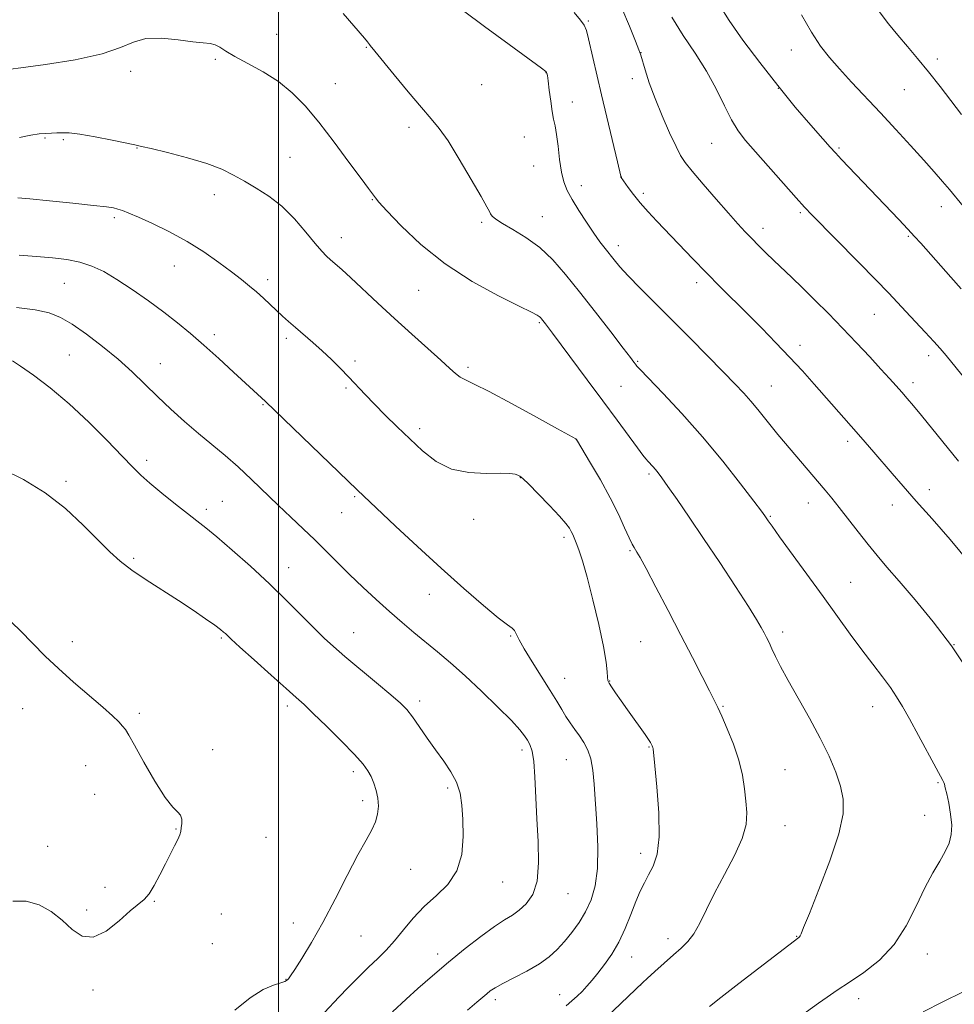
# Model space of a CAD drawing. Extents: x 2139800 to 2142700, y 299800 to 302700.
# Drawn here: x 2141928 to 2142189, y 300680 to 300956 of the extents above; entities that cross this region are included whole.
import ezdxf

# ---------------------------------------------------------------- set-up
doc = ezdxf.new("R2010")
doc.units = 0
doc.header["$MEASUREMENT"] = 0
for name, color, linetype, lineweight in [('CONTOUR INDEX', 41, 'Continuous', 13), ('CONTOUR INTERMEDIATE', 44, 'Continuous', 0), ('GRID LINE', 7, 'Continuous', 0), ('SPOT ELEVATION DTM', 2, 'Continuous', 13)]:
    doc.layers.add(name, color=color, linetype=linetype, lineweight=lineweight)

msp = doc.modelspace()

# ---------------------------------------------------------------- linework, layer by layer
at = {"layer": 'CONTOUR INDEX', "flags": 128}
for points, elevation in [([(2142202.543, 300842.645), (2142186.935, 300861.845), (2142185.278, 300863.814), (2142183.5, 300865.797), (2142181.086, 300868.386), (2142175.629, 300874.184), (2142173.317, 300876.68), (2142170.802, 300879.372), (2142167.311, 300883.008), (2142162.41, 300888.007), (2142149.424, 300901.144), (2142147.316, 300903.371), (2142144.92, 300906.025), (2142133.575, 300918.829), (2142130.77, 300922.052), (2142128.684, 300924.762), (2142126.851, 300927.791), (2142124.864, 300931.762), (2142122.564, 300936.46), (2142119.851, 300941.464), (2142116.697, 300946.442), (2142113.357, 300951.436), (2142110.154, 300956.575)], 1070), ([(2142120.652, 300679.713), (2142123.852, 300682.239), (2142128.876, 300686.133), (2142145.701, 300699.005), (2142145.866, 300699.166), (2142146.053, 300699.434), (2142146.331, 300700.015), (2142147.058, 300701.771), (2142148.663, 300705.727), (2142151.348, 300712.424), (2142154.404, 300720.471), (2142156.896, 300727.991), (2142158.101, 300733.58), (2142158.144, 300737.716), (2142157.364, 300741.35), (2142156.035, 300745.285), (2142154.165, 300749.739), (2142151.696, 300754.786), (2142148.666, 300760.377), (2142142.678, 300770.963), (2142140.618, 300774.818), (2142139.198, 300777.676), (2142138.186, 300779.819), (2142137.375, 300781.508), (2142136.666, 300782.93), (2142135.988, 300784.252), (2142135.201, 300785.727), (2142133.892, 300787.964), (2142131.579, 300791.659), (2142127.976, 300797.218), (2142123.57, 300803.903), (2142119.044, 300810.682), (2142114.986, 300816.673), (2142111.617, 300821.578), (2142109.064, 300825.243), (2142107.379, 300827.615), (2142106.317, 300829.044), (2142105.556, 300829.977), (2142104.837, 300830.788), (2142103.506, 300832.224), (2142102.907, 300832.912), (2142102.04, 300834.015), (2142100.533, 300836.032), (2142094.818, 300843.8), (2142090.842, 300849.178), (2142086.423, 300855.109), (2142076.716, 300868.102), (2142074.777, 300870.746), (2142073.672, 300872.16), (2142073.353, 300872.509), (2142072.997, 300872.819), (2142072.416, 300873.178), (2142070.861, 300873.972), (2142067.436, 300875.654), (2142061.607, 300878.567), (2142054.262, 300882.592), (2142046.649, 300887.494), (2142039.855, 300892.937), (2142034.335, 300898.165), (2142030.385, 300902.32), (2142028.145, 300904.798), (2142027.126, 300906.003), (2142025.175, 300908.613), (2142023.116, 300911.406), (2142019.743, 300916.006), (2142015.569, 300921.617), (2142011.301, 300927.147), (2142007.462, 300931.733), (2142003.828, 300935.431), (2141999.988, 300938.526), (2141995.706, 300941.249), (2141991.438, 300943.609), (2141987.814, 300945.563), (2141985.285, 300947.076), (2141983.581, 300948.161), (2141982.257, 300948.836), (2141980.862, 300949.162), (2141978.942, 300949.351), (2141976.036, 300949.652), (2141971.914, 300950.196), (2141967.241, 300950.648), (2141962.907, 300950.55), (2141959.424, 300949.592), (2141955.787, 300948.033), (2141950.609, 300946.272), (2141943.093, 300944.662), (2141934.794, 300943.344), (2141927.857, 300942.412), (2141922.11, 300941.681)], 1080), ([(2142012.887, 300678.003), (2142016.907, 300682.309), (2142019.546, 300685.028), (2142022.426, 300687.911), (2142025.251, 300690.672), (2142027.802, 300693.125), (2142030.169, 300695.488), (2142032.518, 300698.082), (2142035.004, 300701.125), (2142037.736, 300704.42), (2142040.811, 300707.67), (2142044.212, 300710.703), (2142047.461, 300713.859), (2142049.966, 300717.603), (2142051.302, 300722.215), (2142051.719, 300727.231), (2142051.637, 300731.999), (2142051.372, 300736.022), (2142050.84, 300739.416), (2142049.854, 300742.451), (2142048.29, 300745.374), (2142046.275, 300748.339), (2142043.998, 300751.474), (2142041.649, 300754.821), (2142039.419, 300758.059), (2142037.5, 300760.78), (2142035.934, 300762.765), (2142034.165, 300764.558), (2142031.489, 300766.896), (2142027.482, 300770.259), (2142018.592, 300777.679), (2142015.399, 300780.411), (2142012.813, 300782.763), (2142010.085, 300785.435), (2142006.611, 300788.963), (2142002.371, 300793.234), (2141997.491, 300797.976), (2141992.189, 300802.872), (2141987.041, 300807.438), (2141982.715, 300811.145), (2141979.628, 300813.682), (2141977.186, 300815.586), (2141974.547, 300817.613), (2141971.127, 300820.297), (2141967.379, 300823.313), (2141964.019, 300826.115), (2141961.494, 300828.379), (2141959.198, 300830.659), (2141956.262, 300833.728), (2141952.054, 300838.099), (2141946.906, 300843.246), (2141941.391, 300848.382), (2141936.056, 300852.832), (2141931.362, 300856.374), (2141927.743, 300858.899), (2141925.483, 300860.374)], 1090)]:
    msp.add_lwpolyline(points, dxfattribs=dict(at, elevation=elevation))
at = {"layer": 'CONTOUR INTERMEDIATE', "flags": 128}
for points, elevation in [([(2142193.146, 300773.664), (2142188.455, 300780.578), (2142183.322, 300787.354), (2142178.26, 300793.527), (2142173.823, 300798.708), (2142170.389, 300802.68), (2142167.64, 300805.907), (2142165.078, 300809.025), (2142162.339, 300812.491), (2142157.041, 300819.291), (2142154.938, 300821.91), (2142153.057, 300824.175), (2142139.872, 300839.744), (2142137.957, 300842.07), (2142134.196, 300846.789), (2142132.29, 300849.087), (2142130.275, 300851.345), (2142127.83, 300853.918), (2142124.578, 300857.244), (2142115.332, 300866.615), (2142110.229, 300871.755), (2142105.451, 300876.545), (2142101.285, 300880.745), (2142097.965, 300884.17), (2142095.628, 300886.722), (2142094.005, 300888.64), (2142091.454, 300891.856), (2142090.025, 300893.73), (2142088.308, 300896.123), (2142086.252, 300899.163), (2142084.115, 300902.475), (2142082.237, 300905.557), (2142080.873, 300908.086), (2142079.941, 300910.448), (2142079.277, 300913.206), (2142078.739, 300916.709), (2142078.275, 300920.464), (2142077.857, 300923.763), (2142077.457, 300926.135), (2142077.06, 300928.047), (2142076.651, 300930.202), (2142076.225, 300933.064), (2142075.824, 300936.143), (2142075.5, 300938.711), (2142075.289, 300940.226), (2142075.169, 300940.896), (2142075.099, 300941.117), (2142074.878, 300941.343), (2142073.646, 300942.272), (2142064.568, 300948.906), (2142057.709, 300953.946), (2142051.813, 300958.361)], 1076), ([(2142193.481, 300803.868), (2142188.044, 300810.423), (2142183.017, 300816.168), (2142178.602, 300821.104), (2142174.932, 300825.261), (2142171.863, 300828.804), (2142166.693, 300834.837), (2142164.255, 300837.661), (2142161.741, 300840.543), (2142150.028, 300853.822), (2142146.698, 300857.559), (2142143.129, 300861.447), (2142139.298, 300865.464), (2142135.32, 300869.519), (2142131.345, 300873.503), (2142123.694, 300881.131), (2142119.896, 300884.976), (2142116.056, 300888.938), (2142105.986, 300899.46), (2142103.481, 300902.125), (2142101.319, 300904.566), (2142099.438, 300906.891), (2142097.903, 300908.934), (2142095.948, 300911.696), (2142095.884, 300911.823), (2142095.826, 300912.062), (2142094.9, 300916.036), (2142090.482, 300934.826), (2142086.846, 300950.497), (2142086.242, 300952.838), (2142085.619, 300954.292), (2142084.57, 300955.748), (2142082.828, 300957.862)], 1074), ([(2142190.435, 300832.339), (2142180.017, 300845.125), (2142177.772, 300847.834), (2142176.041, 300849.875), (2142174.54, 300851.603), (2142172.991, 300853.359), (2142171.134, 300855.424), (2142168.716, 300858.067), (2142165.571, 300861.458), (2142161.89, 300865.38), (2142157.948, 300869.518), (2142154.004, 300873.586), (2142150.23, 300877.404), (2142146.779, 300880.82), (2142143.759, 300883.733), (2142138.721, 300888.499), (2142136.508, 300890.628), (2142134.447, 300892.655), (2142132.533, 300894.579), (2142130.7, 300896.473), (2142128.638, 300898.695), (2142125.977, 300901.674), (2142122.536, 300905.618), (2142118.9, 300909.847), (2142115.842, 300913.459), (2142113.895, 300915.875), (2142112.62, 300917.821), (2142111.337, 300920.344), (2142109.542, 300924.197), (2142107.446, 300928.939), (2142105.436, 300933.833), (2142103.83, 300938.226), (2142102.664, 300941.818), (2142101.45, 300945.965), (2142100.951, 300947.42), (2142099.987, 300949.874), (2142098.281, 300954.049), (2142096.117, 300959.116)], 1072), ([(2142191.184, 300880.521), (2142188.251, 300883.798), (2142179.839, 300893.267), (2142178.108, 300895.192), (2142176.211, 300897.249), (2142173.69, 300899.936), (2142157.692, 300916.754), (2142155.975, 300918.583), (2142154.505, 300920.202), (2142152.422, 300922.549), (2142149.082, 300926.342), (2142144.721, 300931.419), (2142139.793, 300937.397), (2142134.757, 300943.846), (2142130.073, 300950.152), (2142126.206, 300955.656), (2142123.475, 300959.916)], 1068), ([(2142191.27, 300929.279), (2142185.263, 300937.139), (2142182.014, 300941.308), (2142178.976, 300945.034), (2142176.147, 300948.382), (2142173.456, 300951.538), (2142170.834, 300954.702), (2142168.226, 300958.124)], 1064), ([(2142025.722, 300948.643), (2142025.483, 300948.942), (2142024.903, 300949.655), (2142024.05, 300950.677), (2142018.164, 300957.634)], 1078), ([(2142191.757, 300903.664), (2142187.933, 300908.293), (2142185.973, 300910.597), (2142183.623, 300913.283), (2142180.674, 300916.577), (2142177.01, 300920.61), (2142172.861, 300925.13), (2142168.548, 300929.787), (2142160.497, 300938.401), (2142157.111, 300942.06), (2142154.286, 300945.238), (2142151.767, 300948.445), (2142149.216, 300952.319), (2142146.411, 300957.24)], 1066), ([(2142146.149, 300676.962), (2142151.176, 300680.585), (2142153.674, 300682.335), (2142156.483, 300684.235), (2142159.859, 300686.473), (2142163.927, 300689.234), (2142168.278, 300692.694), (2142172.368, 300697.025), (2142175.781, 300702.252), (2142178.599, 300707.793), (2142181.03, 300712.918), (2142183.23, 300717.064), (2142185.151, 300720.342), (2142186.692, 300723.033), (2142187.771, 300725.42), (2142188.375, 300727.792), (2142188.509, 300730.439), (2142188.215, 300733.516), (2142187.679, 300736.622), (2142187.124, 300739.219), (2142186.725, 300740.911), (2142186.463, 300741.868), (2142186.272, 300742.4), (2142186.037, 300742.887), (2142184.129, 300746.39), (2142179.197, 300755.518), (2142176.655, 300760.19), (2142174.71, 300763.672), (2142173.088, 300766.348), (2142171.335, 300768.912), (2142169.093, 300771.934), (2142166.394, 300775.478), (2142163.367, 300779.485), (2142160.101, 300783.923), (2142152.503, 300794.414), (2142140.33, 300811.118), (2142138.205, 300814.067), (2142137.129, 300815.595), (2142136.194, 300816.961), (2142135.229, 300818.265), (2142133.103, 300821.08), (2142129.38, 300825.95), (2142124.413, 300832.258), (2142118.745, 300839.098), (2142112.95, 300845.626), (2142107.697, 300851.245), (2142101.378, 300857.827), (2142100.354, 300858.935), (2142099.953, 300859.428), (2142099.543, 300859.985), (2142098.573, 300861.277), (2142096.516, 300863.972), (2142093.059, 300868.462), (2142088.745, 300874.028), (2142084.332, 300879.674), (2142080.396, 300884.587), (2142076.781, 300888.69), (2142073.149, 300892.088), (2142069.306, 300894.875), (2142065.642, 300897.099), (2142062.694, 300898.796), (2142060.846, 300900.019), (2142059.874, 300900.883), (2142059.407, 300901.517), (2142059.049, 300902.164), (2142058.322, 300903.514), (2142056.73, 300906.371), (2142053.985, 300911.162), (2142050.645, 300916.821), (2142047.482, 300921.909), (2142045.017, 300925.428), (2142042.775, 300928.148), (2142040.032, 300931.283), (2142036.343, 300935.648), (2142032.363, 300940.46), (2142027.027, 300947.004), (2142025.722, 300948.643)], 1078), ([(2142089.704, 300674.676), (2142102.052, 300686.422), (2142103.281, 300687.561), (2142105.378, 300689.474), (2142107.983, 300691.814), (2142110.589, 300694.097), (2142112.799, 300696), (2142114.663, 300697.828), (2142116.339, 300700.044), (2142117.998, 300703.028), (2142119.856, 300706.823), (2142122.136, 300711.388), (2142124.921, 300716.586), (2142127.714, 300721.905), (2142129.871, 300726.738), (2142130.928, 300730.657), (2142131.126, 300733.963), (2142130.882, 300737.137), (2142130.512, 300740.581), (2142129.921, 300744.394), (2142128.914, 300748.593), (2142127.392, 300753.098), (2142125.656, 300757.416), (2142124.105, 300760.954), (2142122.996, 300763.382), (2142122.008, 300765.421), (2142120.678, 300768.054), (2142118.642, 300772.054), (2142115.934, 300777.343), (2142112.69, 300783.633), (2142109.111, 300790.509), (2142105.674, 300797.063), (2142102.921, 300802.258), (2142101.24, 300805.366), (2142100.383, 300806.868), (2142099.565, 300808.14), (2142099.04, 300809.104), (2142098.211, 300810.851), (2142096.939, 300813.683), (2142095.173, 300817.487), (2142092.885, 300822.047), (2142090.142, 300827.046), (2142087.404, 300831.778), (2142083.433, 300838.405), (2142083.372, 300838.458), (2142083.258, 300838.531), (2142078.148, 300841.342), (2142072.275, 300844.586), (2142065.276, 300848.418), (2142058.984, 300851.78), (2142054.794, 300853.886), (2142052.352, 300855.045), (2142050.867, 300855.837), (2142049.595, 300856.797), (2142047.977, 300858.27), (2142045.5, 300860.555), (2142041.827, 300863.837), (2142037.312, 300867.842), (2142032.484, 300872.184), (2142027.829, 300876.485), (2142020.222, 300883.62), (2142017.707, 300885.905), (2142014.602, 300888.605), (2142013.45, 300889.66), (2142012.129, 300891.046), (2142010.283, 300893.201), (2142007.664, 300896.377), (2142004.447, 300900.079), (2142000.912, 300903.626), (2141997.313, 300906.487), (2141993.803, 300908.743), (2141990.509, 300910.628), (2141987.436, 300912.345), (2141984.101, 300913.983), (2141979.899, 300915.603), (2141974.532, 300917.221), (2141968.943, 300918.681), (2141964.381, 300919.781), (2141961.654, 300920.409), (2141959.79, 300920.808), (2141953.432, 300922.131), (2141948.709, 300923.077), (2141944.391, 300923.836), (2141941.376, 300924.183), (2141939.405, 300924.225), (2141937.933, 300924.152), (2141936.486, 300924.106), (2141934.878, 300924.041), (2141932.997, 300923.866), (2141930.671, 300923.499), (2141927.507, 300922.901)], 1082), ([(2142070.07, 300825.881), (2142068.457, 300827.454), (2142067.627, 300828.137), (2142067.065, 300828.403), (2142066.27, 300828.635), (2142064.784, 300828.833), (2142062.162, 300828.908), (2142058.162, 300828.863), (2142053.349, 300829.094), (2142048.489, 300830.095), (2142044.181, 300832.205), (2142040.353, 300835.154), (2142036.764, 300838.52), (2142033.241, 300841.931), (2142029.881, 300845.213), (2142026.848, 300848.245), (2142024.245, 300850.951), (2142019.668, 300855.841), (2142017.31, 300858.29), (2142014.828, 300860.76), (2142012.242, 300863.193), (2142009.598, 300865.534), (2142004.755, 300869.672), (2142002.845, 300871.371), (2142001.166, 300872.927), (2141997.716, 300876.172), (2141995.808, 300877.922), (2141993.86, 300879.651), (2141991.885, 300881.324), (2141989.653, 300883.118), (2141986.874, 300885.266), (2141983.335, 300887.914), (2141979.131, 300890.858), (2141974.43, 300893.809), (2141969.469, 300896.506), (2141964.744, 300898.799), (2141960.814, 300900.568), (2141958.079, 300901.742), (2141956.287, 300902.45), (2141955.025, 300902.871), (2141953.8, 300903.172), (2141951.808, 300903.477), (2141948.167, 300903.901), (2141942.432, 300904.507), (2141935.911, 300905.173), (2141930.351, 300905.725), (2141927.019, 300906.028)], 1084), ([(2142052.896, 300678.649), (2142055.586, 300680.918), (2142058.313, 300683.264), (2142059.314, 300684.059), (2142060.665, 300684.943), (2142062.791, 300686.115), (2142065.928, 300687.709), (2142069.576, 300689.601), (2142073.049, 300691.604), (2142075.829, 300693.584), (2142078.069, 300695.62), (2142080.093, 300697.844), (2142082.146, 300700.36), (2142084.166, 300703.16), (2142086.01, 300706.209), (2142087.548, 300709.538), (2142088.678, 300713.454), (2142089.304, 300718.328), (2142089.389, 300724.327), (2142089.117, 300730.796), (2142088.406, 300741.873), (2142088.046, 300745.831), (2142087.49, 300748.957), (2142086.624, 300751.461), (2142085.513, 300753.545), (2142084.269, 300755.409), (2142082.99, 300757.224), (2142081.724, 300759.042), (2142080.505, 300760.882), (2142079.317, 300762.818), (2142077.935, 300765.125), (2142076.083, 300768.129), (2142071.002, 300776.098), (2142068.78, 300779.742), (2142067.382, 300782.329), (2142066.604, 300783.967), (2142066.084, 300784.932), (2142065.428, 300785.571), (2142064.107, 300786.514), (2142061.557, 300788.456), (2142057.388, 300791.914), (2142051.9, 300796.671), (2142045.568, 300802.327), (2142038.927, 300808.408), (2142032.758, 300814.148), (2142022.028, 300824.295), (2141996.411, 300848.956), (2141987.405, 300857.22), (2141983.266, 300860.998), (2141979.098, 300864.751), (2141975.344, 300868.038), (2141971.758, 300871.021), (2141967.927, 300874.009), (2141963.584, 300877.206), (2141959.042, 300880.376), (2141954.765, 300883.177), (2141951.076, 300885.341), (2141947.748, 300886.907), (2141944.417, 300887.989), (2141940.774, 300888.706), (2141936.737, 300889.188), (2141932.277, 300889.571), (2141927.413, 300889.943)], 1086), ([(2142031.93, 300678.229), (2142035.8, 300681.764), (2142039.071, 300684.73), (2142043.091, 300688.295), (2142047.586, 300692.127), (2142052.257, 300695.902), (2142056.7, 300699.306), (2142060.487, 300702.031), (2142063.329, 300703.9), (2142065.504, 300705.269), (2142067.432, 300706.625), (2142069.403, 300708.43), (2142071.185, 300711.044), (2142072.415, 300714.801), (2142072.848, 300719.884), (2142072.716, 300725.886), (2142072.364, 300732.247), (2142071.8, 300743.927), (2142071.467, 300748.277), (2142070.995, 300751.166), (2142070.402, 300752.963), (2142069.734, 300754.207), (2142068.94, 300755.424), (2142067.602, 300757.094), (2142065.21, 300759.687), (2142061.462, 300763.47), (2142056.898, 300767.899), (2142052.266, 300772.226), (2142048.158, 300775.875), (2142044.529, 300778.943), (2142037.912, 300784.387), (2142034.599, 300787.172), (2142031.115, 300790.196), (2142027.396, 300793.543), (2142023.598, 300797.075), (2142019.932, 300800.594), (2142016.548, 300803.948), (2142013.351, 300807.157), (2142010.181, 300810.286), (2142006.906, 300813.403), (2142003.494, 300816.598), (2141999.936, 300819.968), (2141992.476, 300827.201), (2141988.724, 300830.693), (2141985.04, 300833.891), (2141977.608, 300840.048), (2141973.727, 300843.38), (2141969.834, 300846.868), (2141966.084, 300850.389), (2141962.553, 300853.856), (2141959.006, 300857.312), (2141955.129, 300860.837), (2141950.749, 300864.436), (2141946.268, 300867.815), (2141942.228, 300870.606), (2141938.936, 300872.55), (2141935.763, 300873.809), (2141931.845, 300874.655), (2141926.652, 300875.308)], 1088), ([(2141987.795, 300678.613), (2141992.117, 300682.128), (2141995.757, 300684.396), (2141998.619, 300685.648), (2142000.625, 300686.29), (2142001.762, 300686.675), (2142002.289, 300686.936), (2142002.531, 300687.151), (2142002.804, 300687.463), (2142003.395, 300688.272), (2142004.58, 300690.044), (2142006.562, 300693.146), (2142009.23, 300697.562), (2142012.402, 300703.178), (2142015.862, 300709.733), (2142019.267, 300716.377), (2142022.248, 300722.115), (2142024.513, 300726.224), (2142026.107, 300729.08), (2142027.152, 300731.335), (2142027.76, 300733.527), (2142027.977, 300735.745), (2142027.838, 300737.963), (2142027.386, 300740.145), (2142026.72, 300742.202), (2142025.945, 300744.035), (2142025.069, 300745.653), (2142023.686, 300747.509), (2142021.291, 300750.165), (2142017.628, 300753.931), (2142013.443, 300758.104), (2142009.736, 300761.724), (2142007.158, 300764.168), (2142004.983, 300766.135), (2142002.138, 300768.658), (2141997.931, 300772.415), (2141993.207, 300776.659), (2141989.188, 300780.289), (2141986.785, 300782.481), (2141985.141, 300784.026), (2141984.638, 300784.476), (2141983.751, 300785.178), (2141982.14, 300786.367), (2141979.554, 300788.207), (2141976.102, 300790.583), (2141971.983, 300793.309), (2141962.924, 300799.093), (2141958.908, 300801.811), (2141955.69, 300804.298), (2141952.784, 300806.93), (2141949.513, 300810.193), (2141945.344, 300814.381), (2141940.331, 300819.03), (2141934.673, 300823.482), (2141928.634, 300827.199), (2141922.731, 300830.105)], 1092), ([(2142080.551, 300679.89), (2142082.162, 300681.22), (2142083.621, 300682.532), (2142084.998, 300683.883), (2142086.367, 300685.341), (2142087.819, 300687.009), (2142089.453, 300688.996), (2142091.324, 300691.404), (2142093.315, 300694.282), (2142095.271, 300697.67), (2142097.06, 300701.525), (2142098.657, 300705.468), (2142100.062, 300709.04), (2142101.296, 300711.912), (2142102.453, 300714.288), (2142103.647, 300716.504), (2142104.92, 300718.957), (2142106.02, 300722.28), (2142106.623, 300727.165), (2142106.525, 300733.896), (2142105.988, 300741.118), (2142105.393, 300747.066), (2142104.885, 300751.79), (2142104.824, 300752.14), (2142104.752, 300752.346), (2142104.636, 300752.616), (2142104.454, 300752.997), (2142104.167, 300753.555), (2142103.641, 300754.433), (2142102.721, 300755.795), (2142101.314, 300757.741), (2142099.575, 300760.107), (2142097.718, 300762.666), (2142095.947, 300765.186), (2142094.415, 300767.424), (2142093.263, 300769.129), (2142092.581, 300770.175), (2142092.257, 300770.916), (2142092.131, 300771.824), (2142092.029, 300773.38), (2142091.73, 300776.079), (2142090.999, 300780.42), (2142089.698, 300786.588), (2142088.071, 300793.514), (2142086.458, 300799.811), (2142085.134, 300804.406), (2142084.118, 300807.463), (2142083.363, 300809.457), (2142082.815, 300810.822), (2142082.387, 300811.812), (2142081.982, 300812.641), (2142081.457, 300813.543), (2142080.486, 300814.85), (2142078.694, 300816.915), (2142075.907, 300819.893), (2142072.755, 300823.157), (2142070.07, 300825.881)], 1084), ([(2141925.65, 300709.189), (2141929.386, 300709.192), (2141932.974, 300708.146), (2141936.336, 300706.235), (2141939.419, 300703.799), (2141942.231, 300701.264), (2141945.029, 300699.404), (2141948.133, 300699.08), (2141951.715, 300700.802), (2141955.362, 300703.685), (2141958.51, 300706.493), (2141962.372, 300709.632), (2141963.754, 300711.194), (2141965.237, 300713.585), (2141966.802, 300716.544), (2141968.338, 300719.596), (2141970.926, 300724.632), (2141971.808, 300726.419), (2141972.339, 300727.692), (2141972.621, 300728.679), (2141972.79, 300729.668), (2141972.931, 300730.862), (2141972.925, 300732.116), (2141972.606, 300733.199), (2141971.81, 300734.068), (2141970.4, 300735.422), (2141968.244, 300738.149), (2141965.348, 300742.738), (2141962.261, 300748.106), (2141959.67, 300752.773), (2141958.064, 300755.642), (2141957.132, 300757.158), (2141956.365, 300758.147), (2141955.287, 300759.334), (2141953.553, 300761.036), (2141950.852, 300763.466), (2141942.65, 300770.476), (2141938.377, 300774.262), (2141934.713, 300777.764), (2141927.631, 300784.896), (2141923.254, 300789.072)], 1094), ([(2142180.555, 300678.182), (2142186.05, 300680.97), (2142191.729, 300683.745)], 1076)]:
    msp.add_lwpolyline(points, dxfattribs=dict(at, elevation=elevation))
at = {"layer": 'GRID LINE', "flags": 128}
msp.add_lwpolyline([(2142000, 302500), (2142000, 300000)], dxfattribs=at)
at = {"layer": 'SPOT ELEVATION DTM'}
for p in [(2142086.73, 300955.53, 1073.83), (2141999.53, 300951.78, 1079.35), (2142024.59, 300948.08, 1078.1), (2142143.62, 300947.34, 1066.72), (2141982.34, 300944.79, 1080.17), (2142101.47, 300946.61, 1071.98), (2142184.47, 300944.82, 1063.59), (2141958.62, 300941.44, 1080.52), (2142074.92, 300941, 1076.03), (2142099.05, 300939.34, 1072.37), (2142015.95, 300937.92, 1079.14), (2142056.91, 300937.63, 1076.54), (2142139.96, 300936.62, 1068), (2142175.28, 300936.3, 1064.9), (2142082.27, 300932.85, 1075.46), (2142036.51, 300925.71, 1078.52), (2141934.6, 300922.79, 1082.16), (2141939.76, 300922.3, 1082.2), (2142068.84, 300923.06, 1076.76), (2141960.38, 300919.96, 1082.05), (2142121.29, 300921.21, 1070.92), (2142156.92, 300919.97, 1067.8), (2142003.25, 300917.38, 1081.1), (2142071.42, 300914.9, 1076.78), (2142096.02, 300911.84, 1073.98), (2142084.85, 300909.44, 1075.42), (2141982.04, 300906.91, 1082.54), (2142026.26, 300905.49, 1080.08), (2142102.18, 300907.23, 1073.68), (2142185.6, 300903.5, 1066.62), (2141954, 300900.43, 1084.3), (2142073.9, 300900.74, 1077.23), (2142146.11, 300901.89, 1070.22), (2142056.91, 300899.17, 1078.23), (2142135.7, 300897.49, 1071.45), (2142017.65, 300894.83, 1081.35), (2142176.33, 300895.18, 1068.17), (2142095.17, 300892.57, 1075.49), (2141970.82, 300886.94, 1084.84), (2141940.08, 300882.11, 1086.92), (2141996.99, 300883.08, 1083.57), (2142117.08, 300882.3, 1074.48), (2142039.22, 300880.1, 1080.9), (2142166.86, 300873.39, 1070.88), (2142073.07, 300871.04, 1080.18), (2141982.05, 300867.75, 1085.59), (2142002.2, 300866.66, 1084.37), (2142146.03, 300864.71, 1073.49), (2141941.42, 300862.06, 1089.07), (2142182.09, 300861.84, 1070.49), (2141966.93, 300859.55, 1087.21), (2142021.44, 300860.36, 1083.67), (2142100.6, 300860.21, 1077.86), (2142053.03, 300858.58, 1081.65), (2142095.89, 300853.29, 1078.96), (2142137.99, 300853.31, 1075.16), (2142177.64, 300854.25, 1071.52), (2142018.89, 300852.78, 1084.21), (2141995.66, 300848.12, 1086.11), (2142039.52, 300841.42, 1083.61), (2142083.43, 300838.31, 1082.01), (2142159.4, 300837.88, 1074.42), (2141963.07, 300832.58, 1089.57), (2142103.71, 300828.7, 1080.28), (2141940.47, 300826.63, 1091.71), (2142067.74, 300827.67, 1084.05), (2142182.29, 300824.36, 1073.41), (2141984.31, 300821.06, 1089.14), (2142021.37, 300822.37, 1086.18), (2142148.33, 300820.62, 1076.68), (2142171.89, 300820.04, 1074.66), (2141979.83, 300818.81, 1089.6), (2142017.69, 300817.91, 1086.74), (2142054.69, 300816, 1084.36), (2142137.76, 300816.88, 1077.86), (2142079.94, 300810.96, 1084.37), (2142098.46, 300807.24, 1082.16), (2141959.45, 300805.07, 1091.79), (2142002.83, 300802.47, 1089.3), (2142160.23, 300798.37, 1077.12), (2142042.26, 300795.07, 1086.74), (2142021.1, 300784.31, 1089.23), (2142141.17, 300784.51, 1079.55), (2141942.25, 300781.77, 1093.57), (2141984.03, 300782.77, 1092.18), (2142065.06, 300783.34, 1086.14), (2142101.46, 300781.74, 1083.04), (2142189.18, 300780.9, 1076), (2142080.17, 300771.54, 1085.2), (2142092.77, 300770.82, 1083.93), (2142039.58, 300765.19, 1089.57), (2141928.38, 300763.04, 1094.74), (2142002.51, 300763.8, 1092.38), (2142124.44, 300763.68, 1081.87), (2142166.36, 300763.6, 1078.69), (2141961.01, 300761.72, 1093.75), (2141981.57, 300751.52, 1093.8), (2142068.15, 300751.51, 1088.44), (2142103.74, 300752.3, 1084.09), (2142080.62, 300748.75, 1086.9), (2141945.98, 300747.07, 1094.66), (2142141.82, 300746, 1081.04), (2142021, 300745.38, 1092.39), (2142047.37, 300740.81, 1090.31), (2142184.68, 300742.35, 1078.13), (2141948.55, 300739.02, 1094.75), (2142023.59, 300737.3, 1092.42), (2142180.93, 300733.21, 1078.54), (2141971.27, 300729.37, 1094.05), (2142141.84, 300730.31, 1081.16), (2141996.53, 300727.03, 1093.2), (2141935.35, 300724.48, 1094.4), (2142101.39, 300722.54, 1084.54), (2142036.98, 300718.03, 1091.08), (2141951.47, 300713.06, 1094.4), (2142062.8, 300714.57, 1089.22), (2142081.08, 300711.27, 1087.19), (2141965.27, 300709.12, 1093.94), (2141946.31, 300706.7, 1094.16), (2141984, 300705.54, 1093.48), (2142004.19, 300703.01, 1092.6), (2142023.14, 300699.43, 1091.13), (2142145.06, 300699.34, 1080.07), (2141981.5, 300697.22, 1093.29), (2142109.1, 300698.62, 1082.49), (2142044.61, 300694.33, 1088.48), (2142098.92, 300693.5, 1083.26), (2142181.7, 300694.35, 1077.41), (2142002.13, 300687.24, 1092.05), (2142101.46, 300685.69, 1081.98), (2141948.08, 300684.27, 1093.84), (2142078.75, 300682.99, 1084.77), (2142060.76, 300681.58, 1085.58), (2142162.42, 300681.86, 1077.42)]:
    msp.add_point(p, dxfattribs=at)

doc.saveas('drawing.dxf')
